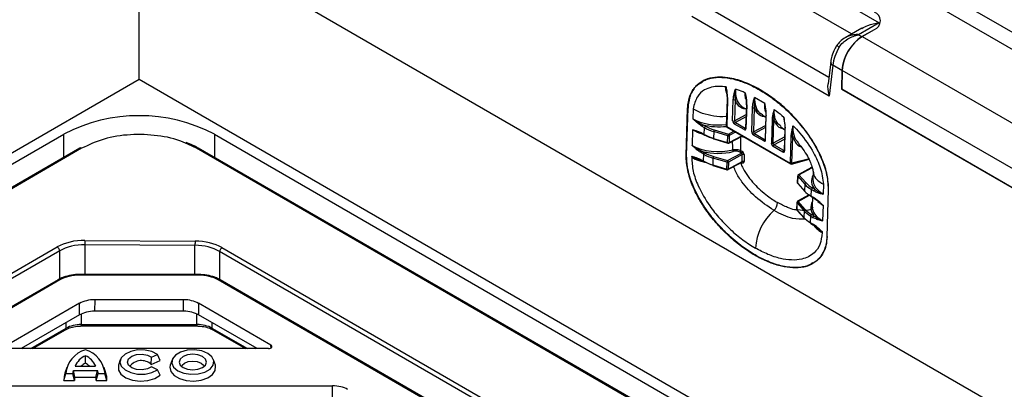
# Model space of a CAD drawing. Units: millimetres. Extents: x -817 to 7983, y -5015 to 1397.
# Drawn here: x 3475 to 3614, y -3121 to -3069 of the extents above; entities that cross this region are included whole.
import ezdxf

# ---------------------------------------------------------------- set-up
doc = ezdxf.new("R2010")
doc.units = ezdxf.units.MM
doc.header["$LTSCALE"] = 2
doc.layers.get('0').update_dxf_attribs({"color": 1})
doc.layers.add('152901', color=7, linetype='Continuous')

# ---------------------------------------------------------------- blocks, each defined once
blk = doc.blocks.new('1088402-M_006_ISO_view')
for p, q in [((107.34, 309.97), (295.08, 201.58)), ((293, 200.38), (106.28, 308.17)), ((108.75, 255.4), (248.53, 174.71)), ((188.5, 253.62), (210.19, 241.1)), ((206.29, 239.53), (187.65, 250.29)), ((184.96, 243.91), (203.12, 233.43)), ((203.17, 230.8), (183.82, 241.97)), ((207.73, 240.36), (205.39, 239.01)), ((210.19, 241.1), (207.3, 239.43)), ((207.77, 239.16), (209.52, 240.17)), ((207.82, 239.19), (209.52, 240.17)), ((207.3, 239.43), (207.77, 239.16)), ((207.82, 239.19), (282.86, 195.88)), ((203.36, 235.61), (203.02, 232.51)), ((203.65, 235.13), (203.17, 230.8)), ((204.94, 234.38), (203.65, 235.13)), ((105.92, 233.12), (-15.97, 162.75)), ((227.82, 162.75), (105.92, 233.12)), ((204.94, 234.38), (204.87, 231.77)), ((205, 234.41), (204.92, 231.8)), ((278.47, 191.99), (205, 234.41)), ((204.87, 231.77), (204.92, 231.8)), ((204.87, 231.77), (276.12, 190.64)), ((204.92, 231.8), (276.17, 190.67)), ((188.77, 230.31), (188.65, 226.57)), ((188.77, 230.32), (188.77, 230.31)), ((189.55, 227.31), (189.64, 230.3)), ((189.9, 230.3), (189.81, 227.3)), ((192.65, 230.58), (192.64, 230.58)), ((194.08, 229.75), (192.65, 230.58)), ((183.01, 222.41), (183.21, 229.06)), ((183.06, 222.44), (183.26, 229.09)), ((183.26, 229.09), (183.21, 229.06)), ((183.98, 229.01), (183.94, 227.59)), ((188.82, 230.24), (188.71, 226.5)), ((191.48, 229.6), (191.38, 226.3)), ((191.53, 229.52), (191.43, 226.23)), ((191.48, 229.6), (191.48, 229.6)), ((192.24, 225.76), (192.34, 229.16)), ((192.59, 229.15), (192.49, 225.75)), ((194.08, 229.75), (194.09, 229.75)), ((189.81, 227.3), (191.44, 228.18)), ((191.43, 227.89), (189.93, 227.08)), ((193.69, 228.14), (194.23, 227.83)), ((194.24, 228.11), (194.14, 224.71)), ((194.19, 224.63), (194.29, 228.04)), ((194.24, 228.11), (194.24, 228.11)), ((185.58, 226.34), (185.26, 226.53)), ((185.39, 226.74), (185.71, 226.56)), ((185.55, 225.39), (185.58, 226.34)), ((188.71, 226.5), (197.65, 221.34)), ((188.74, 226.41), (197.68, 221.25)), ((191.17, 226.07), (189.8, 226.86)), ((189.93, 227.08), (191.3, 226.29)), ((191.3, 226.29), (191.38, 226.34)), ((192.49, 225.75), (194.2, 226.67)), ((194.19, 226.37), (192.62, 225.53)), ((195.1, 227.47), (195, 224.17)), ((195.25, 224.16), (195.35, 227.46)), ((196.29, 226.53), (196.91, 226.03)), ((196.91, 226.15), (196.82, 223.16)), ((-14.61, 161.97), (95.32, 225.42)), ((95.32, 222.16), (95.32, 225.42)), ((116.53, 225.42), (226.46, 161.97)), ((116.53, 225.42), (116.53, 222.16)), ((183.89, 226.05), (183.83, 223.86)), ((185.24, 225.58), (185.55, 225.39)), ((185.27, 225.49), (185.59, 225.31)), ((186.88, 225.8), (186.85, 224.84)), ((186.85, 224.84), (188.84, 224.25)), ((188.87, 225.21), (186.88, 225.8)), ((186.88, 224.76), (188.87, 224.16)), ((186.96, 226.03), (188.95, 225.45)), ((188.84, 224.25), (188.87, 225.21)), ((188.95, 225.45), (189.7, 225.86)), ((189, 224.17), (190.88, 225.16)), ((189.07, 225.22), (189.05, 224.26)), ((189.05, 224.26), (190.84, 225.2)), ((189.96, 225.71), (189.07, 225.22)), ((190.91, 225.1), (190.84, 225.14)), ((193.93, 224.48), (192.49, 225.31)), ((192.62, 225.53), (194.06, 224.7)), ((194.14, 224.74), (194.06, 224.7)), ((196.88, 225.04), (195.25, 224.16)), ((195.37, 223.94), (196.87, 224.74)), ((196.88, 223.08), (196.97, 226.07)), ((197.76, 225.08), (197.65, 221.34)), ((197.9, 221.33), (198.01, 225.07)), ((97.58, 223.46), (-11.78, 160.33)), ((97.83, 223.44), (-11.63, 160.25)), ((114.02, 223.44), (112.36, 224.21)), ((223.48, 160.25), (114.02, 223.44)), ((223.63, 160.33), (114.27, 223.46)), ((195.24, 223.72), (196.61, 222.93)), ((196.74, 223.15), (195.37, 223.94)), ((198.78, 224.28), (198.75, 224.26)), ((183.06, 222.44), (183.01, 222.41)), ((183.78, 222.32), (183.78, 222.18)), ((185.47, 222.61), (185.15, 222.79)), ((185.28, 223.01), (185.6, 222.82)), ((185.44, 221.66), (185.47, 222.61)), ((186.77, 222.06), (186.74, 221.11)), ((188.76, 221.47), (186.77, 222.06)), ((186.85, 222.3), (188.84, 221.71)), ((188.84, 221.71), (190.78, 222.77)), ((190.91, 222.55), (188.96, 221.49)), ((190.78, 222.77), (190.57, 222.89)), ((190.7, 223.11), (190.91, 222.99)), ((190.91, 221.57), (190.91, 222.55)), ((191.17, 222.55), (191.17, 221.57)), ((196.83, 223.19), (196.74, 223.15)), ((200.38, 221.98), (197.9, 221.33)), ((185.12, 221.84), (185.44, 221.66)), ((185.16, 221.75), (185.48, 221.57)), ((186.74, 221.11), (188.73, 220.51)), ((186.77, 221.02), (188.76, 220.42)), ((188.73, 220.51), (188.76, 221.47)), ((188.89, 220.44), (190.88, 221.48)), ((188.93, 220.52), (190.91, 221.57)), ((188.96, 221.49), (188.93, 220.52)), ((190.91, 221.42), (190.84, 221.46)), ((197.82, 221.23), (200.35, 221.89)), ((200.64, 220.72), (198.8, 219.71)), ((198.89, 219.71), (200.72, 220.71)), ((200.6, 220.78), (200.6, 220.7)), ((198.71, 219.56), (198.68, 218.6)), ((198.7, 218.55), (198.73, 219.52)), ((198.73, 219.52), (199.72, 218.38)), ((199.89, 218.57), (198.89, 219.71)), ((200.89, 220.22), (200.86, 219.04)), ((199.69, 217.43), (198.7, 218.55)), ((198.73, 218.47), (199.72, 217.35)), ((199.72, 218.38), (199.69, 217.43)), ((201.11, 217.67), (200.79, 217.86)), ((202.36, 218.39), (202.32, 216.98)), ((200.33, 216.88), (198.69, 215.98)), ((198.78, 215.97), (200.38, 216.84)), ((200.63, 216.69), (200.66, 217.64)), ((200.95, 216.51), (200.63, 216.69)), ((200.66, 217.64), (200.98, 217.46)), ((200.67, 216.6), (200.99, 216.42)), ((200.78, 216.54), (200.75, 215.3)), ((200.99, 216.42), (200.99, 216.42)), ((203.01, 217.63), (202.81, 210.98)), ((198.6, 215.83), (198.57, 214.86)), ((198.59, 214.82), (198.62, 215.78)), ((198.62, 215.78), (199.61, 214.65)), ((199.78, 214.84), (198.78, 215.97)), ((202.28, 215.44), (202.21, 213.24)), ((199.58, 213.69), (198.59, 214.82)), ((198.61, 214.74), (199.61, 213.62)), ((199.61, 214.65), (199.58, 213.69)), ((200.52, 212.95), (200.55, 213.9)), ((200.55, 213.9), (200.87, 213.72)), ((201, 213.94), (200.68, 214.12)), ((200.84, 212.77), (200.52, 212.95)), ((200.56, 212.87), (200.87, 212.68)), ((200.87, 212.68), (200.88, 212.68)), ((202.16, 211.7), (202.16, 211.57)), ((0.35, 155.26), (94.4, 209.55)), ((98.3, 210.48), (113.81, 210.39)), ((98.3, 209.87), (98.3, 205.68)), ((113.8, 209.78), (98.3, 209.87)), ((113.8, 205.68), (113.8, 209.78)), ((94.75, 209), (0.7, 154.71)), ((94.75, 205.06), (94.75, 209)), ((117.25, 208.91), (117.25, 204.98)), ((211.3, 154.62), (117.25, 208.91)), ((117.6, 209.46), (211.65, 155.17)), ((114.26, 205.68), (97.59, 205.68)), ((97.59, 205.68), (97.59, 205.59)), ((114.26, 205.59), (97.59, 205.59)), ((114.26, 205.68), (114.26, 205.59)), ((94.52, 204.94), (6.74, 154.27)), ((94.77, 204.92), (6.99, 154.24)), ((204.86, 154.24), (117.08, 204.92)), ((205.11, 154.27), (117.33, 204.94)), ((97.55, 201.62), (87.35, 195.73)), ((97.54, 199.99), (97.55, 201.62)), ((99.67, 202.13), (99.66, 200.5)), ((112.18, 202.13), (99.67, 202.13)), ((112.19, 200.5), (112.18, 202.13)), ((124.5, 195.73), (114.3, 201.62)), ((114.3, 201.62), (114.31, 199.99)), ((97.54, 199.99), (89.3, 195.24)), ((97.78, 200.12), (97.78, 198.63)), ((112.19, 200.5), (99.66, 200.5)), ((114.07, 198.63), (114.07, 200.12)), ((122.55, 195.24), (114.31, 199.99)), ((95.65, 198.13), (95.66, 198.91)), ((97.78, 198.63), (114.07, 198.63)), ((97.78, 198.63), (97.78, 198.43)), ((97.78, 198.43), (114.07, 198.43)), ((114.07, 198.63), (114.07, 198.43)), ((116.19, 198.91), (116.19, 198.13)), ((90.65, 195.24), (95.65, 198.13)), ((90.94, 195.24), (95.55, 197.9)), ((116.19, 198.13), (121.2, 195.24)), ((116.3, 197.9), (120.91, 195.24)), ((124.51, 195.33), (124.5, 195.73)), ((124.15, 195.24), (87.7, 195.24)), ((89.45, 195.24), (89.67, 195.45)), ((98.36, 193.21), (98.36, 194.24)), ((107.69, 194.05), (108.52, 194.44)), ((108.89, 193.59), (108.52, 194.44)), ((122.18, 195.45), (122.4, 195.24)), ((103.28, 193.68), (103.02, 192.9)), ((107.63, 193.01), (107.69, 194.05)), ((107.63, 193.01), (108.89, 193.59)), ((110.57, 193.68), (110.31, 192.9)), ((116.67, 192.9), (116.41, 193.68)), ((95.34, 190.77), (95.6, 191.74)), ((95.73, 192.6), (95.46, 191.81)), ((95.6, 191.74), (96.57, 191.74)), ((96.84, 190.77), (96.57, 191.74)), ((96.66, 192.18), (100.06, 192.18)), ((96.89, 191.21), (96.66, 192.18)), ((96.91, 192.77), (99.8, 192.77)), ((99.83, 191.21), (100.06, 192.18)), ((99.88, 190.77), (100.14, 191.74)), ((100.14, 191.74), (101.12, 191.74)), ((101.26, 191.81), (100.99, 192.6)), ((101.38, 190.77), (101.12, 191.74)), ((108.52, 192.28), (107.69, 192.66)), ((108.89, 191.49), (108.52, 192.28)), ((95.34, 190.77), (96.84, 190.77)), ((96.89, 191.21), (99.83, 191.21)), ((99.88, 190.77), (101.38, 190.77)), ((78.67, 190), (133.18, 190)), ((133.19, 187.98), (133.18, 190))]:
    blk.add_line(p, q)
at = {"flags": 128}
for points in [[(186.85, 224.84), (186.85, 224.82), (186.86, 224.79), (186.86, 224.78), (186.87, 224.76), (186.88, 224.76)], [(188.84, 224.25), (188.84, 224.22), (188.84, 224.2), (188.85, 224.18), (188.86, 224.17), (188.87, 224.16)], [(186.74, 221.11), (186.74, 221.08), (186.75, 221.06), (186.75, 221.04), (186.76, 221.03), (186.77, 221.02)], [(188.73, 220.51), (188.73, 220.48), (188.73, 220.46), (188.74, 220.44), (188.75, 220.43), (188.76, 220.42)], [(108.52, 194.44), (107.73, 194.83), (106.76, 195.04), (105.72, 195.05), (104.74, 194.85), (103.94, 194.47), (103.41, 193.95), (103.23, 193.36), (103.41, 192.77), (103.94, 192.25), (104.74, 191.86), (105.72, 191.66), (106.76, 191.67), (107.73, 191.88), (108.52, 192.28)], [(107.69, 192.66), (107.09, 192.38), (106.34, 192.26), (105.57, 192.32), (104.9, 192.55), (104.45, 192.92), (104.29, 193.36), (104.45, 193.8), (104.9, 194.16), (105.57, 194.4), (106.34, 194.46), (107.09, 194.34), (107.69, 194.05)], [(111.39, 192.14), (112.23, 191.8), (113.23, 191.65), (114.26, 191.7), (115.2, 191.95), (115.93, 192.37), (116.36, 192.91), (116.45, 193.51), (116.19, 194.08), (115.59, 194.57), (114.75, 194.91), (113.75, 195.07), (112.72, 195.02), (111.78, 194.76), (111.05, 194.34), (110.62, 193.8), (110.53, 193.21), (110.79, 192.63), (111.39, 192.14)], [(112.14, 192.58), (112.76, 192.34), (113.49, 192.25), (114.22, 192.34), (114.84, 192.58), (115.26, 192.93), (115.4, 193.36), (115.26, 193.78), (114.84, 194.14), (114.22, 194.38), (113.49, 194.46), (112.76, 194.38), (112.14, 194.14), (111.72, 193.78), (111.58, 193.36), (111.72, 192.93), (112.14, 192.58)], [(103.02, 192.9), (103.01, 192.86), (103.01, 192.22), (103.37, 191.63), (104.06, 191.14), (104.99, 190.8), (106.06, 190.67), (107.15, 190.75), (108.13, 191.03), (108.89, 191.49)], [(110.31, 192.9), (110.25, 192.62), (110.38, 192.01), (110.85, 191.45), (111.61, 191.02), (112.56, 190.75), (113.62, 190.67), (114.67, 190.8), (115.59, 191.11), (116.28, 191.58), (116.66, 192.16), (116.71, 192.77), (116.67, 192.9)], [(111.89, 192.75), (111.97, 192.9), (112.33, 193.21), (112.86, 193.42), (113.49, 193.49), (114.12, 193.42), (114.65, 193.21)], [(114.65, 193.21), (115.01, 192.9), (115.09, 192.75)], [(95.46, 191.81), (95.35, 191.3), (95.34, 190.77)], [(101.38, 190.77), (101.37, 191.3), (101.26, 191.81)]]:
    blk.add_lwpolyline(points, dxfattribs=at)
for centre, radius, start, end in [((209.05, 241.39), 1.31, 290.7834, 69.2166), ((211.11, 233.96), 6.18, 122.6951, 176.1501), ((211.16, 233.99), 6.18, 122.6951, 176.1501), ((205.19, 238.83), 1.31, 222.8426, 241.4985), ((203.89, 235.6), 0.533, 178.4647, 242.591), ((188.85, 230.32), 0.0872, 184.3066, 246.8837), ((189.77, 230.55), 0.286, 242.3854, 295.0066), ((191.56, 229.6), 0.0846, 183.2292, 247.9611), ((192.47, 229.41), 0.286, 242.3854, 295.0066), ((105.92, 205.14), 22.89, 62.391, 117.609), ((194.32, 228.11), 0.0846, 183.2292, 247.9611), ((185.54, 226.51), 0.277, 121.7459, 176.2328), ((185.86, 226.33), 0.277, 121.7459, 176.2328), ((188.83, 226.57), 0.18, 178.2976, 240.0027), ((188.74, 226.58), 0.0872, 184.3066, 246.8837), ((188.8, 226.49), 0.0942, 172.6878, 233.3464), ((189.69, 227.56), 0.286, 242.3854, 295.0066), ((190.08, 226.85), 0.277, 121.7459, 176.2328), ((191.44, 226.06), 0.277, 121.7459, 176.2328), ((191.46, 226.3), 0.0846, 183.2292, 247.9611), ((195.23, 227.72), 0.286, 242.3854, 295.0066), ((197, 226.15), 0.0846, 183.2292, 247.9611), ((185.33, 225.56), 0.0919, 171.8356, 234.1986), ((185.64, 225.38), 0.0919, 171.8356, 234.1986), ((185.63, 225.38), 0.0867, 244.76, 303.1612), ((187.29, 225.78), 0.414, 142.8744, 178.1807), ((189.28, 225.2), 0.414, 142.8744, 178.1807), ((188.95, 225.49), 0.289, 252.924, 295.0936), ((188.8, 225.22), 0.271, 1.0767, 57.2027), ((190.81, 225.1), 0.0994, 355.8767, 39.6238), ((192.37, 226.01), 0.286, 242.3854, 295.0066), ((192.76, 225.29), 0.277, 121.7459, 176.2328), ((197.89, 225.33), 0.286, 242.3854, 295.0066), ((97.68, 223.24), 0.251, 54.3212, 114.3684), ((114.16, 223.24), 0.251, 65.6316, 125.6788), ((188.92, 224.52), 0.289, 252.924, 295.0936), ((188.92, 224.33), 0.18, 253.2252, 297.7834), ((188.95, 224.25), 0.0922, 301.7438, 4.6039), ((194.2, 224.46), 0.277, 121.7459, 176.2328), ((194.22, 224.71), 0.0846, 183.2292, 247.9611), ((195.13, 224.42), 0.286, 242.3854, 295.0066), ((195.52, 223.7), 0.277, 121.7459, 176.2328), ((187.07, 228.17), 6.84, 241.197, 259.7538), ((185.43, 222.77), 0.277, 121.7459, 176.2328), ((185.75, 222.59), 0.277, 121.7459, 176.2328), ((187.18, 222.05), 0.414, 142.8744, 178.1807), ((189.96, 223.23), 0.402, 179.2052, 215.7696), ((190.43, 223.13), 0.275, 301.6615, 357.4724), ((190.64, 223.01), 0.275, 301.6615, 357.4724), ((191.04, 222.31), 0.277, 62.6097, 117.3903), ((196.89, 222.91), 0.277, 121.7459, 176.2328), ((196.91, 223.16), 0.0846, 183.2292, 247.9611), ((185.21, 221.83), 0.0893, 170.8305, 235.2036), ((185.53, 221.64), 0.0919, 171.8356, 234.1986), ((185.52, 221.65), 0.0867, 244.76, 303.1612), ((189.17, 221.46), 0.414, 142.8744, 178.1807), ((188.84, 221.75), 0.289, 252.924, 295.0936), ((188.69, 221.48), 0.271, 1.0767, 57.2027), ((190.81, 221.43), 0.0996, 355.9055, 39.3319), ((191.04, 221.32), 0.277, 62.6097, 117.3903), ((197.78, 221.59), 0.286, 242.3854, 295.0066), ((197.74, 221.33), 0.0942, 172.6878, 233.3464), ((197.77, 221.41), 0.18, 240.0027, 284.6008), ((197.78, 221.35), 0.12, 288.8042, 353.3922), ((200.56, 220.69), 0.0982, 19.2508, 64.3503), ((188.81, 220.79), 0.289, 252.924, 295.0936), ((188.81, 220.6), 0.18, 253.2252, 297.7834), ((188.84, 220.52), 0.0922, 301.7438, 4.6039), ((198.89, 219.56), 0.18, 118.6808, 178.2976), ((198.78, 219.56), 0.0665, 179.6918, 224.4016), ((198.95, 219.49), 0.221, 104.6052, 173.8308), ((198.84, 219.63), 0.0917, 54.7631, 113.6982), ((198.86, 218.59), 0.18, 178.2976, 221.5424), ((198.75, 218.6), 0.0665, 179.6918, 224.4016), ((198.81, 218.55), 0.109, 176.514, 220.7044), ((199.94, 218.36), 0.221, 104.6052, 173.8308), ((200.93, 217.62), 0.277, 121.7459, 176.2328), ((199.8, 217.42), 0.109, 176.514, 220.7044), ((200.72, 216.68), 0.0919, 171.8356, 234.1986), ((201.04, 216.49), 0.0919, 171.8356, 234.1986), ((201.25, 217.44), 0.277, 121.7459, 176.2328), ((194.32, 215.88), 1.57, 311.6703, 357.0655), ((198.78, 215.82), 0.18, 118.6808, 178.2976), ((198.66, 215.83), 0.0665, 179.6918, 224.4016), ((198.84, 215.76), 0.221, 104.6052, 173.8308), ((198.73, 215.89), 0.0917, 54.7631, 113.6982), ((200.63, 208.81), 7.9, 131.8003, 175.769), ((198.75, 214.86), 0.18, 178.2976, 221.5424), ((198.64, 214.86), 0.0665, 179.6918, 224.4016), ((198.7, 214.81), 0.109, 176.514, 220.7044), ((199.69, 213.69), 0.109, 176.514, 220.7044), ((199.83, 214.62), 0.221, 104.6052, 173.8308), ((200.82, 213.88), 0.277, 121.7459, 176.2328), ((201.14, 213.7), 0.277, 121.7459, 176.2328), ((200.61, 212.94), 0.0919, 171.8356, 234.1986), ((200.93, 212.76), 0.0893, 170.8305, 235.2036), ((203.76, 214.54), 3.38, 216.2028, 241.6424), ((93.97, 208.9), 0.78, 7.4985, 57.1256), ((146.11, 209.79), 47.81, 179.1799, 179.9131), ((161.61, 209.71), 47.81, 179.1799, 179.9131), ((118.03, 208.81), 0.78, 122.8744, 172.5015), ((94.62, 204.72), 0.247, 53.7357, 114.9538), ((117.23, 204.72), 0.247, 65.0462, 126.2643), ((95.41, 198.1), 0.25, 305.524, 5.1168), ((116.44, 198.1), 0.25, 174.8832, 234.476), ((99.49, 191.33), 3.92, 106.8026, 173.9541), ((99.56, 191.62), 2.89, 114.5868, 156.4771), ((97.23, 191.33), 3.92, 6.0459, 73.1974), ((97.16, 191.62), 2.89, 23.5229, 65.4132), ((100.1, 190.22), 3.46, 120.2519, 132.5445), ((96.61, 190.22), 3.46, 47.4555, 59.7481), ((106.24, 191.49), 2.07, 47.449, 142.1847), ((98.22, 191.65), 1.65, 161.2749, 176.936), ((98.5, 191.65), 1.65, 3.064, 18.7251), ((98.36, 190.84), 1.52, 165.9273, 182.7381), ((98.36, 190.84), 1.52, 357.2619, 14.0727)]:
    blk.add_arc(centre, radius, start, end)
for centre, major_axis, ratio, start_param, end_param in [((206.47, 236.65), (2.18, 3.36), 0.538413, 1.615435, 2.349948), ((187.47, 229.53), (5, -0.11), 0.562162, 3.939552, 4.965106), ((187.47, 229.38), (5.18, -0.12), 0.561976, 4.31306, 4.957026), ((189.12, 228.28), (5, -0.11), 0.56179, 3.939855, 4.261606), ((189.12, 228.42), (4.82, -0.11), 0.561976, 3.939704, 4.261454), ((189.81, 227.16), (-0.17, 0.317), 0.597222, 0.803597, 2.374317), ((189.94, 227.23), (-0.085, 0.159), 0.60721, 0.803775, 2.374496), ((191.18, 226.37), (-0.17, 0.317), 0.597131, 2.374387, 3.945107), ((191.3, 226.44), (-0.083, 0.16), 0.59677, 2.383553, 3.151916), ((187.42, 227.91), (5, -0.19), 0.551365, 3.947978, 4.297159), ((189.09, 227.26), (5, -0.18), 0.551743, 3.947696, 4.269446), ((189.08, 227.11), (4.82, -0.18), 0.551554, 3.947837, 4.269587), ((186.69, 179.89), (-0.07, 140.4), 0.030213, 5.025303, 5.039906), ((190.91, 225.39), (-0.18, 0.312), 0.577381, 2.357228, 3.03292), ((192.49, 225.61), (-0.17, 0.317), 0.597222, 0.803597, 2.374317), ((192.62, 225.68), (-0.085, 0.159), 0.60721, 0.803775, 2.374496), ((187.36, 225.79), (5, -0.11), 0.562162, 3.939552, 5.179827), ((185.98, 179.48), (0.66, 140.78), 0.025184, 5.028529, 5.037732), ((193.94, 224.78), (-0.17, 0.317), 0.597131, 2.374387, 3.945107), ((194.06, 224.85), (-0.083, 0.16), 0.59677, 2.383553, 3.151916), ((195.25, 224.02), (-0.17, 0.317), 0.597222, 0.803597, 2.374317), ((195.38, 224.09), (-0.085, 0.159), 0.60721, 0.803775, 2.374496), ((187.31, 224.18), (5, -0.19), 0.551365, 3.947978, 4.297159), ((187.36, 225.64), (5.18, -0.12), 0.561976, 4.31306, 5.179979), ((189, 224.54), (5, -0.11), 0.56179, 3.939855, 4.261606), ((189.01, 224.69), (4.82, -0.11), 0.561976, 3.939704, 4.261454), ((190.78, 222.63), (-0.093, 0.154), 0.562112, 3.915652, 5.486449), ((190.91, 222.7), (-0.18, 0.312), 0.577381, 3.927415, 5.498211), ((196.62, 223.23), (-0.17, 0.317), 0.597131, 2.374387, 3.945107), ((196.75, 223.3), (-0.083, 0.16), 0.59677, 2.383553, 3.151916), ((188.97, 223.52), (5, -0.18), 0.551743, 3.947696, 4.269446), ((188.97, 223.37), (4.82, -0.18), 0.551554, 3.947837, 4.269587), ((190.78, 221.64), (-0.095, 0.153), 0.55183, 3.101546, 3.909818), ((190.91, 221.71), (-0.18, 0.312), 0.577381, 2.357228, 3.928024), ((200.73, 220.56), (-0.093, 0.154), 0.562112, 5.486449, 6.258326), ((205.85, 218.77), (5.18, -0.12), 0.561976, 2.873867, 3.566348), ((204.19, 219.57), (5, -0.11), 0.56179, 3.618105, 3.939855), ((204.2, 219.72), (4.82, -0.11), 0.561976, 3.617953, 3.939704), ((205.86, 218.92), (5, -0.11), 0.562162, 3.137302, 3.939552), ((204.16, 218.55), (5, -0.18), 0.551743, 3.625945, 3.947696), ((204.16, 218.4), (4.82, -0.18), 0.551554, 3.817524, 3.947837), ((205.74, 215.03), (5.18, -0.12), 0.561976, 2.873867, 3.566348), ((205.74, 215.18), (5, -0.11), 0.562162, 3.137302, 3.939552), ((205.81, 217.3), (5, -0.19), 0.551365, 3.721427, 3.947978), ((204.05, 214.82), (5, -0.18), 0.551743, 3.625945, 3.947696), ((204.08, 215.84), (5, -0.11), 0.56179, 3.618105, 3.939855), ((204.09, 215.98), (4.82, -0.11), 0.561976, 3.617953, 3.939704), ((204.05, 214.67), (4.82, -0.18), 0.551554, 3.851079, 3.947837), ((205.7, 213.56), (5, -0.19), 0.551365, 3.699288, 3.947978), ((98.25, 207.24), (5.5, 0), 0.58858, 1.561111, 2.346509), ((98.25, 206.83), (5, 0), 0.606734, 1.561111, 2.346509), ((113.75, 206.75), (5, 0), 0.606734, 0.795083, 1.561111), ((113.75, 207.15), (5.5, 0), 0.58858, 0.795083, 1.561111), ((97.59, 203.28), (4, 0), 0.577306, 1.570844, 2.35621), ((114.26, 203.28), (4, 0), 0.577306, 0.785382, 1.570749), ((99.67, 200.39), (3, 0), 0.577306, 1.570844, 2.35621), ((112.18, 200.39), (3, 0), 0.577306, 0.785382, 1.570749), ((99.66, 198.77), (3, 0), 0.577306, 1.570844, 2.35621), ((112.19, 198.77), (3, 0), 0.577306, 0.785382, 1.570749), ((97.78, 196.9), (3, 0), 0.576124, 1.57043, 2.355796), ((114.07, 196.9), (3, 0), 0.576124, 0.785796, 1.571163), ((124.15, 195.53), (0.5, 0), 0.577182, 4.712665, 7.068675), ((133.18, 188.27), (3, 0), 0.577306, 0.785382, 1.570749)]:
    blk.add_ellipse(centre, major_axis=major_axis, ratio=ratio, start_param=start_param, end_param=end_param)
for points, knots in [([(105.92, 233.12), (105.92, 233.29), (105.92, 233.64), (105.92, 234.2), (105.92, 234.8), (105.92, 235.5), (105.93, 236.53), (105.92, 238.2), (105.93, 240.11), (105.92, 241.94), (105.93, 243.95), (105.92, 246.41), (105.93, 249.17), (105.92, 251.37), (105.92, 252.67), (105.92, 253.31), (105.92, 253.37)], [0, 0, 0, 0, 0.0319295, 0.066224, 0.1028945, 0.141944, 0.1911417, 0.2835014, 0.4249973, 0.5005215, 0.5669217, 0.7253191, 0.8504174, 0.9281361, 0.9932139, 1, 1, 1, 1]), ([(207.76, 240.31), (208.02, 240.47), (208.76, 240.9), (209.64, 241.05), (210.18, 241.1), (210.19, 241.1)], [0, 0, 0, 0, 0.359694, 0.995097, 1, 1, 1, 1]), ([(205.39, 239), (205.14, 238.84), (204.68, 238.56), (204.38, 238.12), (204.24, 237.92)], [0, 0, 0, 0, 0.5551711, 1, 1, 1, 1]), ([(204.56, 237.67), (204.71, 237.91), (204.89, 238.13), (205.31, 238.51), (205.53, 238.68), (206.01, 238.97), (206.26, 239.09), (206.77, 239.29), (207.04, 239.37), (207.3, 239.43)], [0, 0, 0, 0, 0.25, 0.25, 0.5, 0.5, 0.75, 0.75, 1, 1, 1, 1]), ([(207.3, 239.43), (207.3, 239.43), (207.29, 239.43), (207.28, 239.43), (207.27, 239.43), (207.24, 239.44), (207.2, 239.44), (207.14, 239.44), (207.02, 239.44), (206.82, 239.43), (206.47, 239.39), (206.03, 239.29), (205.64, 239.16), (205.46, 239.03), (205.4, 238.99)], [0, 0, 0, 0, 0.005482, 0.007144, 0.01496, 0.025412, 0.043171, 0.073367, 0.124825, 0.213071, 0.367368, 0.656088, 0.892764, 1, 1, 1, 1]), ([(204.23, 237.93), (204.13, 237.76), (203.83, 237.27), (203.5, 236.48), (203.4, 235.88), (203.36, 235.61)], [0, 0, 0, 0, 0.2258626, 0.6539948, 1, 1, 1, 1]), ([(183.21, 229.06), (183.23, 229.72), (183.34, 230.31), (183.64, 231.1), (183.75, 231.34), (184.03, 231.77), (184.18, 231.97), (184.51, 232.33), (184.69, 232.49), (185.08, 232.76), (185.28, 232.88), (185.71, 233.08), (185.93, 233.16), (186.39, 233.29), (186.63, 233.34), (187.36, 233.44), (187.87, 233.45), (188.92, 233.35), (189.46, 233.24), (190.56, 232.94), (191.11, 232.74), (192.23, 232.26), (192.79, 231.98), (193.91, 231.33), (194.47, 230.97), (195.57, 230.17), (196.12, 229.73), (197.2, 228.78), (197.73, 228.27), (198.75, 227.17), (199.24, 226.59), (200.18, 225.36), (200.62, 224.7), (201.43, 223.34), (201.79, 222.63), (202.24, 221.54), (202.38, 221.18), (202.62, 220.44), (202.72, 220.08), (202.87, 219.36), (202.93, 219.01), (203, 218.31), (203.02, 217.96), (203.01, 217.63)], [0, 0, 0, 0, 0.0625, 0.0625, 0.09375, 0.09375, 0.125, 0.125, 0.15625, 0.15625, 0.1875, 0.1875, 0.21875, 0.21875, 0.25, 0.25, 0.3125, 0.3125, 0.375, 0.375, 0.4375, 0.4375, 0.5, 0.5, 0.5625, 0.5625, 0.625, 0.625, 0.6875, 0.6875, 0.75, 0.75, 0.8125, 0.8125, 0.875, 0.875, 0.90625, 0.90625, 0.9375, 0.9375, 0.96875, 0.96875, 1, 1, 1, 1]), ([(203.06, 217.66), (203.02, 218.41), (202.93, 219.89), (202.14, 222.07), (201.2, 223.9), (200.09, 225.62), (198.69, 227.37), (197.03, 229.06), (195.25, 230.52), (193.27, 231.82), (191.12, 232.86), (189.09, 233.41), (187.38, 233.5), (185.77, 233.23), (184.34, 232.34), (183.43, 230.81), (183.31, 229.59), (183.26, 229.09)], [0, 0, 0, 0, 0.06722, 0.134185, 0.181734, 0.230642, 0.295986, 0.363175, 0.430991, 0.500116, 0.584591, 0.671624, 0.730564, 0.790887, 0.879487, 0.950546, 1, 1, 1, 1]), ([(185.31, 232.74), (184.97, 232.56), (184.14, 232.13), (183.44, 230.8), (183.31, 229.59), (183.26, 229.09)], [0, 0, 0, 0, 0.2995825, 0.7125762, 1, 1, 1, 1]), ([(188.62, 232.07), (188.29, 232.11), (187.2, 232.22), (185.74, 231.88), (184.44, 230.78), (184.14, 229.62), (183.98, 229.01)], [0, 0, 0, 0, 0.150638, 0.505834, 0.741446, 1, 1, 1, 1]), ([(188.72, 231.11), (188.68, 231.23), (188.61, 231.43), (188.61, 231.78), (188.61, 231.98), (188.62, 232.07)], [0, 0, 0, 0, 0.429338, 0.729686, 1, 1, 1, 1]), ([(188.62, 232.07), (188.62, 232.07), (188.63, 232.02), (188.66, 231.83), (188.72, 231.43), (188.8, 230.86), (188.81, 230.44), (188.82, 230.24)], [0, 0, 0, 0, 0.007176, 0.079222, 0.3025, 0.650712, 1, 1, 1, 1]), ([(188.71, 231.17), (188.7, 231.29), (188.66, 231.53), (188.63, 231.84), (188.62, 232.02), (188.62, 232.07), (188.62, 232.07)], [0, 0, 0, 0, 0.40857, 0.84488, 0.985816, 1, 1, 1, 1]), ([(189.64, 230.3), (189.66, 230.49), (189.71, 231.02), (189.86, 231.47), (189.94, 231.77), (189.94, 231.77)], [0, 0, 0, 0, 0.365056, 0.992795, 1, 1, 1, 1]), ([(189.94, 231.77), (189.94, 231.77), (189.89, 231.44), (189.84, 230.95), (189.88, 230.47), (189.9, 230.3)], [0, 0, 0, 0, 0.007408, 0.641671, 1, 1, 1, 1]), ([(191.32, 231.25), (191.23, 231.29), (190.77, 231.5), (190.31, 231.65), (189.94, 231.77)], [0, 0, 0, 0, 0.205912, 1, 1, 1, 1]), ([(189.94, 231.77), (189.94, 231.52), (189.95, 230.8), (190.27, 229.83), (190.87, 229.26), (191.33, 229.03), (191.53, 229.02), (191.58, 229.01)], [0, 0, 0, 0, 0.173738, 0.501666, 0.819319, 0.95439, 1, 1, 1, 1]), ([(203.17, 230.8), (203.17, 230.8), (203.15, 230.9), (203.03, 231.43), (202.91, 232.03), (203.02, 232.49), (203.03, 232.51)], [0, 0, 0, 0, 0.007224, 0.181861, 0.96847, 1, 1, 1, 1]), ([(188.7, 231.17), (188.73, 231), (188.77, 230.7), (188.76, 230.43), (188.76, 230.32)], [0, 0, 0, 0, 0.567675, 1, 1, 1, 1]), ([(191.46, 228.96), (191.25, 228.99), (190.68, 229.06), (190.19, 229.62), (189.96, 230.13), (189.9, 230.3)], [0, 0, 0, 0, 0.285691, 0.777657, 1, 1, 1, 1]), ([(191.42, 230.36), (191.39, 230.42), (191.34, 230.56), (191.33, 230.87), (191.32, 231.11), (191.32, 231.25)], [0, 0, 0, 0, 0.249289, 0.558454, 1, 1, 1, 1]), ([(191.32, 231.25), (191.32, 231.25), (191.34, 231.1), (191.36, 230.82), (191.4, 230.55), (191.42, 230.41)], [0, 0, 0, 0, 0.01436, 0.491147, 1, 1, 1, 1]), ([(191.32, 231.25), (191.33, 231.25), (191.35, 231.1), (191.42, 230.73), (191.51, 230.15), (191.52, 229.73), (191.53, 229.52)], [0, 0, 0, 0, 0.007203, 0.249283, 0.627055, 1, 1, 1, 1]), ([(191.41, 230.41), (191.44, 230.25), (191.48, 229.97), (191.47, 229.71), (191.47, 229.6)], [0, 0, 0, 0, 0.5641774, 1, 1, 1, 1]), ([(192.34, 229.16), (192.36, 229.35), (192.4, 229.74), (192.52, 230.19), (192.61, 230.47), (192.64, 230.58), (192.64, 230.58)], [0, 0, 0, 0, 0.375518, 0.752287, 0.992795, 1, 1, 1, 1]), ([(192.64, 230.58), (192.64, 230.58), (192.62, 230.46), (192.58, 230.15), (192.55, 229.68), (192.58, 229.33), (192.59, 229.15)], [0, 0, 0, 0, 0.007419, 0.252051, 0.631706, 1, 1, 1, 1]), ([(192.64, 230.58), (192.64, 230.58), (192.63, 230.12), (192.75, 229.27), (193.17, 228.44), (193.62, 228.24), (193.76, 228.18)], [0, 0, 0, 0, 0.000439, 0.402892, 0.805229, 1, 1, 1, 1]), ([(193.73, 228.2), (193.57, 228.28), (193.12, 228.5), (192.75, 229.32), (192.64, 230.12), (192.64, 230.54), (192.65, 230.58)], [0, 0, 0, 0, 0.219471, 0.630386, 0.965116, 1, 1, 1, 1]), ([(188.69, 227.92), (188.66, 227.91), (188.09, 227.84), (186.89, 227.93), (185.29, 228.3), (184.37, 228.75), (183.99, 229), (183.98, 229.01)], [0, 0, 0, 0, 0.023881, 0.351877, 0.680679, 0.992703, 1, 1, 1, 1]), ([(194.2, 227.85), (194.14, 227.85), (193.71, 227.87), (193.08, 228.23), (192.75, 228.86), (192.59, 229.15)], [0, 0, 0, 0, 0.084127, 0.567392, 1, 1, 1, 1]), ([(194.09, 229.75), (194.09, 229.75), (194.07, 229.36), (194.14, 229.03), (194.22, 228.7)], [0, 0, 0, 0, 0.001311, 1, 1, 1, 1]), ([(194.24, 228.53), (194.22, 228.56), (194.07, 228.83), (194.07, 229.3), (194.08, 229.71), (194.08, 229.75)], [0, 0, 0, 0, 0.076454, 0.912837, 1, 1, 1, 1]), ([(194.09, 229.75), (194.09, 229.75), (194.1, 229.61), (194.12, 229.32), (194.16, 229.05), (194.18, 228.91)], [0, 0, 0, 0, 0.014365, 0.488033, 1, 1, 1, 1]), ([(194.29, 228.04), (194.28, 228.24), (194.27, 228.66), (194.18, 229.24), (194.11, 229.6), (194.09, 229.75), (194.09, 229.75)], [0, 0, 0, 0, 0.375518, 0.752287, 0.992795, 1, 1, 1, 1]), ([(194.17, 228.91), (194.2, 228.75), (194.24, 228.47), (194.23, 228.22), (194.23, 228.12)], [0, 0, 0, 0, 0.56378, 1, 1, 1, 1]), ([(195.4, 228.9), (195.39, 228.9), (195.36, 228.79), (195.28, 228.5), (195.15, 228.05), (195.11, 227.66), (195.1, 227.47)], [0, 0, 0, 0, 0.007203, 0.249283, 0.627055, 1, 1, 1, 1]), ([(195.4, 228.9), (195.39, 228.9), (195.38, 228.77), (195.34, 228.46), (195.3, 227.99), (195.33, 227.63), (195.35, 227.46)], [0, 0, 0, 0, 0.0074142, 0.2535858, 0.6341687, 1, 1, 1, 1]), ([(196.33, 226.57), (196.14, 226.72), (195.68, 227.08), (195.46, 227.86), (195.39, 228.52), (195.4, 228.76), (195.4, 228.9)], [0, 0, 0, 0, 0.322024, 0.768406, 0.863783, 1, 1, 1, 1]), ([(195.4, 228.9), (195.49, 228.83), (195.95, 228.5), (196.4, 228.13), (196.76, 227.83)], [0, 0, 0, 0, 0.205912, 1, 1, 1, 1]), ([(185.26, 226.53), (185.09, 226.64), (184.75, 226.87), (184.32, 227.25), (184.05, 227.49), (183.94, 227.59), (183.94, 227.59)], [0, 0, 0, 0, 0.37553, 0.752297, 0.992795, 1, 1, 1, 1]), ([(183.94, 227.59), (183.94, 227.59), (184.05, 227.51), (184.34, 227.31), (184.82, 227.01), (185.2, 226.83), (185.39, 226.74)], [0, 0, 0, 0, 0.007419, 0.252042, 0.631694, 1, 1, 1, 1]), ([(196.97, 226.07), (196.96, 226.28), (196.94, 226.84), (196.83, 227.45), (196.76, 227.83), (196.76, 227.83)], [0, 0, 0, 0, 0.365056, 0.992795, 1, 1, 1, 1]), ([(196.76, 227.83), (196.76, 227.83), (196.79, 227.46), (196.86, 226.92), (196.93, 226.44), (196.96, 226.28)], [0, 0, 0, 0, 0.0077232, 0.66894, 1, 1, 1, 1]), ([(191.38, 226.3), (191.38, 226.29), (191.38, 226.27), (191.38, 226.27), (191.38, 226.27)], [0, 0, 0, 0, 0.573245, 1, 1, 1, 1]), ([(195.35, 227.46), (195.42, 227.31), (195.64, 226.82), (196.04, 226.33), (196.49, 226.27), (196.58, 226.25)], [0, 0, 0, 0, 0.248888, 0.841201, 1, 1, 1, 1]), ([(198.06, 226.62), (198.06, 226.62), (198.05, 226.58), (198.01, 226.43), (197.92, 226.12), (197.81, 225.66), (197.77, 225.27), (197.76, 225.08)], [0, 0, 0, 0, 0.007176, 0.079222, 0.3025, 0.650712, 1, 1, 1, 1]), ([(198.01, 225.07), (198, 225.25), (197.97, 225.6), (198, 226.07), (198.03, 226.41), (198.05, 226.57), (198.06, 226.62), (198.06, 226.62)], [0, 0, 0, 0, 0.343165, 0.693056, 0.919495, 0.992638, 1, 1, 1, 1]), ([(198.83, 224.23), (198.7, 224.36), (198.29, 224.78), (198.11, 225.6), (198.06, 226.32), (198.06, 226.52), (198.06, 226.62)], [0, 0, 0, 0, 0.245513, 0.795971, 0.903355, 1, 1, 1, 1]), ([(198.06, 226.62), (198.38, 226.28), (199.44, 225.15), (200.83, 223.17), (202.02, 220.62), (202.25, 219.16), (202.36, 218.39)], [0, 0, 0, 0, 0.150638, 0.505834, 0.741446, 1, 1, 1, 1]), ([(112.36, 224.21), (112.26, 224.25), (111.17, 224.77), (108.54, 225.31), (104.69, 225.47), (100.85, 224.87), (98.84, 223.92), (97.83, 223.44)], [0, 0, 0, 0, 0.024747, 0.267117, 0.510153, 0.754995, 1, 1, 1, 1]), ([(183.89, 226.05), (183.89, 226.05), (184, 226.02), (184.28, 225.95), (184.72, 225.83), (185.06, 225.66), (185.24, 225.58)], [0, 0, 0, 0, 0.007205, 0.247703, 0.62447, 1, 1, 1, 1]), ([(185.31, 225.51), (185.13, 225.58), (184.76, 225.72), (184.3, 225.89), (184.01, 226), (183.89, 226.05), (183.89, 226.05)], [0, 0, 0, 0, 0.347328, 0.739588, 0.992335, 1, 1, 1, 1]), ([(198.01, 225.07), (198.07, 224.92), (198.29, 224.37), (198.66, 223.82), (199.1, 223.69), (199.18, 223.67)], [0, 0, 0, 0, 0.245629, 0.865776, 1, 1, 1, 1]), ([(114.25, 223.46), (113.99, 223.61), (113.48, 223.91), (112.87, 224.14), (112.57, 224.25)], [0, 0, 0, 0, 0.499511, 1, 1, 1, 1]), ([(185.15, 222.79), (184.98, 222.9), (184.64, 223.13), (184.21, 223.51), (183.94, 223.76), (183.83, 223.85), (183.83, 223.86)], [0, 0, 0, 0, 0.37553, 0.752297, 0.992795, 1, 1, 1, 1]), ([(183.83, 223.86), (183.83, 223.86), (183.94, 223.77), (184.23, 223.57), (184.71, 223.27), (185.09, 223.09), (185.28, 223.01)], [0, 0, 0, 0, 0.007419, 0.252042, 0.631694, 1, 1, 1, 1]), ([(194.14, 224.71), (194.14, 224.7), (194.13, 224.68), (194.13, 224.68), (194.13, 224.68)], [0, 0, 0, 0, 0.5732449, 1, 1, 1, 1]), ([(198.76, 224.18), (198.93, 223.99), (199.35, 223.49), (199.92, 222.63), (200.41, 221.71), (200.72, 220.92), (200.86, 220.36), (200.89, 220.14), (200.9, 220.06)], [0, 0, 0, 0, 0.160487, 0.408613, 0.611023, 0.775848, 0.920288, 1, 1, 1, 1]), ([(202.81, 210.98), (202.79, 210.32), (202.68, 209.73), (202.38, 208.95), (202.27, 208.71), (201.99, 208.27), (201.84, 208.07), (201.51, 207.72), (201.33, 207.56), (200.94, 207.28), (200.74, 207.16), (200.31, 206.96), (200.09, 206.88), (199.63, 206.75), (199.39, 206.7), (198.66, 206.6), (198.15, 206.6), (197.1, 206.7), (196.56, 206.8), (195.46, 207.1), (194.91, 207.3), (193.79, 207.78), (193.23, 208.06), (192.11, 208.71), (191.55, 209.07), (190.45, 209.87), (189.9, 210.31), (188.82, 211.26), (188.29, 211.78), (187.27, 212.87), (186.78, 213.45), (185.84, 214.69), (185.4, 215.34), (184.59, 216.7), (184.23, 217.41), (183.78, 218.5), (183.64, 218.87), (183.4, 219.6), (183.3, 219.97), (183.15, 220.68), (183.09, 221.04), (183.02, 221.74), (183, 222.08), (183.01, 222.41)], [0, 0, 0, 0, 0.0625, 0.0625, 0.09375, 0.09375, 0.125, 0.125, 0.15625, 0.15625, 0.1875, 0.1875, 0.21875, 0.21875, 0.25, 0.25, 0.3125, 0.3125, 0.375, 0.375, 0.4375, 0.4375, 0.5, 0.5, 0.5625, 0.5625, 0.625, 0.625, 0.6875, 0.6875, 0.75, 0.75, 0.8125, 0.8125, 0.875, 0.875, 0.90625, 0.90625, 0.9375, 0.9375, 0.96875, 0.96875, 1, 1, 1, 1]), ([(202.86, 211.01), (202.82, 210.58), (202.72, 209.48), (201.96, 207.96), (200.63, 207), (199.08, 206.63), (197.44, 206.64), (195.54, 207.07), (193.89, 207.77), (192.18, 208.71), (190.42, 209.9), (188.43, 211.67), (186.78, 213.52), (185.24, 215.61), (183.91, 218.08), (183.13, 220.59), (183.08, 221.9), (183.06, 222.44)], [0, 0, 0, 0, 0.04325, 0.108351, 0.195696, 0.255358, 0.315103, 0.394589, 0.474141, 0.500058, 0.585857, 0.671586, 0.731261, 0.790863, 0.879473, 0.950541, 1, 1, 1, 1]), ([(200.82, 207.34), (200.68, 207.22), (200.2, 206.81), (199.07, 206.65), (197.47, 206.63), (195.55, 207.07), (193.9, 207.77), (192.19, 208.7), (190.43, 209.89), (188.45, 211.65), (186.78, 213.51), (185.25, 215.6), (183.91, 218.08), (183.13, 220.59), (183.08, 221.9), (183.06, 222.44)], [0, 0, 0, 0, 0.028433, 0.099551, 0.172673, 0.267372, 0.364785, 0.396092, 0.498146, 0.60329, 0.674496, 0.747372, 0.854409, 0.940255, 1, 1, 1, 1]), ([(183.78, 222.32), (183.78, 222.32), (183.89, 222.29), (184.17, 222.22), (184.61, 222.09), (184.95, 221.93), (185.12, 221.84)], [0, 0, 0, 0, 0.007205, 0.247703, 0.62447, 1, 1, 1, 1]), ([(185.2, 221.78), (185.02, 221.84), (184.65, 221.99), (184.19, 222.15), (183.9, 222.27), (183.78, 222.31), (183.78, 222.32)], [0, 0, 0, 0, 0.347328, 0.739588, 0.992335, 1, 1, 1, 1]), ([(183.78, 222.18), (183.81, 221.53), (183.89, 220.24), (184.77, 217.82), (186.1, 215.54), (187.71, 213.52), (189.28, 211.92), (190.97, 210.5), (192.15, 209.77), (192.75, 209.4)], [0, 0, 0, 0, 0.127331, 0.254115, 0.443263, 0.577008, 0.710939, 0.855443, 1, 1, 1, 1]), ([(189.56, 223.23), (189.63, 223.25), (189.8, 223.29), (190.11, 223.29), (190.44, 223.24), (190.62, 223.16), (190.7, 223.11)], [0, 0, 0, 0, 0.184568, 0.45642, 0.728202, 1, 1, 1, 1]), ([(190.57, 222.89), (190.5, 222.93), (190.36, 222.99), (190.09, 223.04), (189.83, 223.04), (189.69, 223.01), (189.63, 222.99)], [0, 0, 0, 0, 0.271784, 0.543564, 0.815425, 1, 1, 1, 1]), ([(196.82, 223.16), (196.82, 223.15), (196.82, 223.13), (196.82, 223.13), (196.82, 223.13)], [0, 0, 0, 0, 0.573245, 1, 1, 1, 1]), ([(195.36, 214.71), (194.48, 215.29), (192.9, 216.33), (191.09, 218.33), (190.06, 219.86), (189.79, 220.62), (189.7, 220.86)], [0, 0, 0, 0, 0.404768, 0.731243, 0.912223, 1, 1, 1, 1]), ([(190.72, 221.45), (190.73, 221.37), (190.77, 221.1), (191.11, 220.39), (191.96, 219.07), (193.19, 217.78), (194.6, 216.6), (195.41, 216.09), (195.88, 215.8)], [0, 0, 0, 0, 0.031084, 0.108871, 0.272501, 0.591811, 0.761744, 1, 1, 1, 1]), ([(190.88, 221.48), (190.89, 221.48), (190.9, 221.49), (190.9, 221.49), (190.9, 221.49)], [0, 0, 0, 0, 0.958008, 1, 1, 1, 1]), ([(200.65, 220.73), (200.65, 220.73), (200.66, 220.74), (200.64, 220.72), (200.64, 220.72), (200.64, 220.72)], [0, 0, 0, 0, 0.215338, 0.844548, 1, 1, 1, 1]), ([(200.95, 220.06), (200.94, 220), (200.89, 219.65), (201.35, 219.04), (201.97, 218.59), (202.35, 218.4), (202.36, 218.39)], [0, 0, 0, 0, 0.100263, 0.556713, 0.98987, 1, 1, 1, 1]), ([(202.28, 215.44), (202.27, 215.44), (202.16, 215.54), (201.89, 215.78), (201.46, 216.17), (201.12, 216.39), (200.95, 216.51)], [0, 0, 0, 0, 0.007205, 0.247703, 0.62447, 1, 1, 1, 1]), ([(200.98, 217.46), (201.15, 217.37), (201.49, 217.2), (201.93, 217.08), (202.21, 217.01), (202.32, 216.98), (202.32, 216.98)], [0, 0, 0, 0, 0.37553, 0.752297, 0.992795, 1, 1, 1, 1]), ([(200.99, 216.41), (201.03, 216.39), (201.26, 216.26), (201.49, 216.06), (201.68, 215.91)], [0, 0, 0, 0, 0.203404, 1, 1, 1, 1]), ([(202.32, 216.98), (202.32, 216.98), (202.2, 217.03), (201.93, 217.15), (201.52, 217.36), (201.24, 217.57), (201.11, 217.67)], [0, 0, 0, 0, 0.007419, 0.252042, 0.631694, 1, 1, 1, 1]), ([(198.59, 214.77), (198.49, 214.77), (198.08, 214.79), (197.16, 215.14), (196.35, 215.56), (195.88, 215.8)], [0, 0, 0, 0, 0.122535, 0.487833, 1, 1, 1, 1]), ([(200.88, 215.15), (200.84, 215.09), (200.63, 214.82), (199.91, 214.6), (199.17, 214.7), (198.73, 214.76)], [0, 0, 0, 0, 0.086287, 0.459504, 1, 1, 1, 1]), ([(201.62, 215.96), (201.73, 215.87), (201.93, 215.7), (202.16, 215.52), (202.27, 215.44), (202.28, 215.44)], [0, 0, 0, 0, 0.512864, 0.985661, 1, 1, 1, 1]), ([(195.36, 214.71), (196.24, 214.26), (197.81, 213.46), (199.21, 213.5), (199.82, 213.52)], [0, 0, 0, 0, 0.561535, 1, 1, 1, 1]), ([(200.87, 213.72), (201.04, 213.64), (201.38, 213.47), (201.82, 213.34), (202.1, 213.27), (202.21, 213.25), (202.21, 213.24)], [0, 0, 0, 0, 0.3755297, 0.7522966, 0.9927952, 1, 1, 1, 1]), ([(202.21, 213.24), (202.21, 213.25), (202.09, 213.29), (201.82, 213.42), (201.41, 213.63), (201.13, 213.83), (201, 213.94)], [0, 0, 0, 0, 0.007419, 0.252042, 0.631694, 1, 1, 1, 1]), ([(202.16, 211.7), (202.16, 211.71), (202.05, 211.8), (201.78, 212.05), (201.35, 212.43), (201.01, 212.66), (200.84, 212.77)], [0, 0, 0, 0, 0.0072048, 0.2477034, 0.6244703, 1, 1, 1, 1]), ([(200.87, 212.68), (200.92, 212.65), (201.15, 212.52), (201.38, 212.33), (201.57, 212.17)], [0, 0, 0, 0, 0.203399, 1, 1, 1, 1]), ([(202.16, 211.57), (202.09, 210.99), (201.94, 209.82), (200.94, 208.48), (199.52, 207.79), (197.85, 207.66), (196.24, 207.9), (194.52, 208.45), (193.34, 209.08), (192.75, 209.4)], [0, 0, 0, 0, 0.127331, 0.254115, 0.443263, 0.577008, 0.710939, 0.855443, 1, 1, 1, 1]), ([(201.57, 212.18), (201.66, 212.1), (201.84, 211.95), (202.05, 211.79), (202.16, 211.71), (202.16, 211.7)], [0, 0, 0, 0, 0.467282, 0.98432, 1, 1, 1, 1]), ([(97.59, 205.68), (97.38, 205.68), (96.78, 205.66), (95.8, 205.49), (95, 205.2), (94.61, 204.99), (94.52, 204.94)], [0, 0, 0, 0, 0.185556, 0.537946, 0.893236, 1, 1, 1, 1]), ([(117.33, 204.94), (117.17, 205.03), (116.71, 205.27), (115.79, 205.55), (114.89, 205.67), (114.37, 205.68), (114.26, 205.68)], [0, 0, 0, 0, 0.188049, 0.541625, 0.894469, 1, 1, 1, 1]), ([(95.55, 197.9), (95.67, 197.96), (96.01, 198.14), (96.72, 198.35), (97.39, 198.42), (97.74, 198.43), (97.78, 198.43)], [0, 0, 0, 0, 0.197569, 0.581914, 0.952046, 1, 1, 1, 1]), ([(114.07, 198.43), (114.24, 198.42), (114.73, 198.41), (115.5, 198.26), (116.04, 198.05), (116.27, 197.92), (116.3, 197.9)], [0, 0, 0, 0, 0.200342, 0.589111, 0.953319, 1, 1, 1, 1])]:
    blk.add_open_spline(points, degree=3, knots=knots)

msp = doc.modelspace()

# ---------------------------------------------------------------- block references
at = {"layer": '152901'}
msp.add_blockref('1088402-M_006_ISO_view', (3386.11, -3310.78), dxfattribs=at)

doc.saveas('drawing.dxf')
